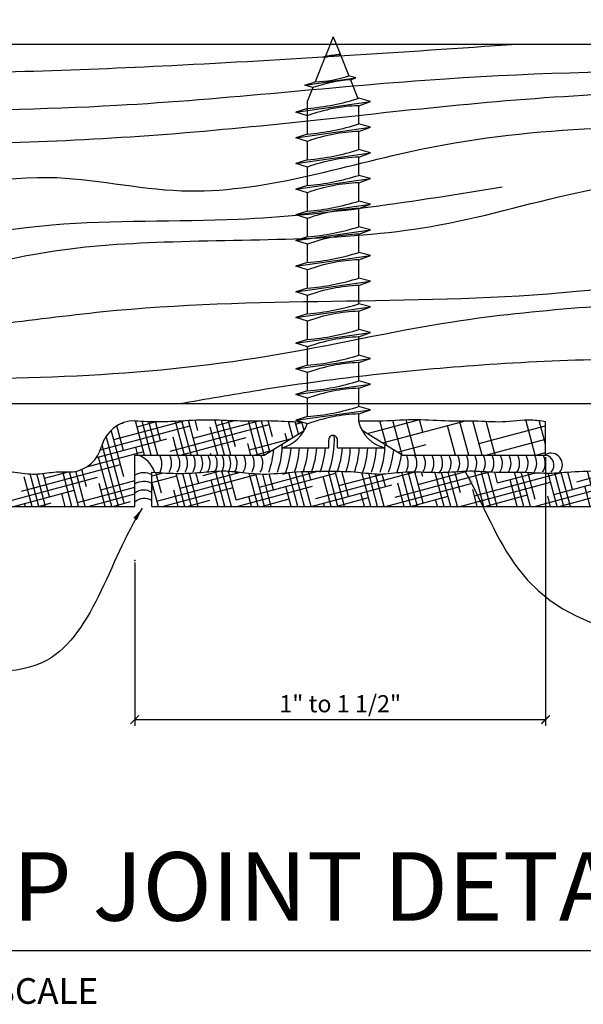
# Model space of a CAD drawing. Units: inches. Extents: x 76 to 319, y 65 to 231.
# Drawn here: x 274 to 290, y 66 to 95 of the extents above; entities that cross this region are included whole.
import ezdxf

# ---------------------------------------------------------------- set-up
doc = ezdxf.new("R2010")
doc.units = ezdxf.units.IN
doc.header["$LTSCALE"] = 8
doc.header["$MEASUREMENT"] = 0
doc.header["$PDSIZE"] = -1
for name, color, linetype in [('CAULK', 3, 'Continuous'), ('CONNECTION', 1, 'Continuous'), ('CONNECTIONS', 1, 'Continuous'), ('DIM', 4, 'Continuous'), ('FIBERGLASS', 7, 'Continuous'), ('FRAMING', 4, 'Continuous'), ('HATCH', 124, 'Continuous')]:
    doc.layers.add(name, color=color, linetype=linetype)
doc.styles.add('CR', font='stylu.ttf')
doc.styles.add('NOTES', font='swisop1.ttf', dxfattribs={"height": 0.1875})
doc.styles.add('TITLES', font='swisop1.ttf', dxfattribs={"height": 0.5})
doc.dimstyles.new('CR', dxfattribs={"dimtxt": 0.5, "dimasz": 0.25, "dimexe": 0.18, "dimexo": 0.0625, "dimgap": 0.18, "dimtad": 1, "dimdec": 4, "dimzin": 0, "dimdsep": 46, "dimlunit": 4, "dimtxsty": 'CR', "dimblk": 'ARCHTICK', "dimcen": 0, "dimclrd": 4, "dimclre": 4, "dimclrt": 4, "dimadec": 0, "dimazin": 0, "dimtfac": 1, "dimtdec": 4, "dimtofl": 0, "dimtmove": 0, "dimatfit": 3, "dimfxl": 1, "dimtfillclr": 4, "dimfrac": 2, "dimtolj": 1, "dimtzin": 0, "dimarcsym": 0})
doc.dimstyles.new('EDONDIMS$7', dxfattribs={"dimscale": 4, "dimtxt": 0.09375, "dimasz": 0.1875, "dimexe": 0.0625, "dimexo": 0.0625, "dimgap": 0.0625, "dimtad": 3, "dimdec": 4, "dimzin": 0, "dimdsep": 46, "dimlunit": 4, "dimtxsty": 'CR', "dimcen": 0.0625, "dimaunit": 1, "dimadec": 0, "dimazin": 0, "dimtfac": 1, "dimtdec": 4, "dimtmove": 2, "dimatfit": 3, "dimfxl": 1, "dimfrac": 2, "dimtolj": 1, "dimtzin": 0, "dimarcsym": 0})

# ---------------------------------------------------------------- blocks, each defined once
blk = doc.blocks.new('*X4')
at = {"color": 0, "linetype": 'Continuous', "ltscale": 4}
for p, q in [((98.107, 12.02), (98.353, 12.086)), ((98.422, 11.569), (98.284, 12.083)), ((98.519, 11.569), (98.38, 12.087)), ((98.59, 11.665), (98.478, 12.084)), ((98.584, 12.051), (98.577, 12.076)), ((98.928, 11.852), (99.783, 12.081)), ((99.684, 11.569), (99.547, 12.077)), ((99.677, 11.956), (99.644, 12.08)), ((100.072, 11.569), (99.935, 12.081)), ((100.169, 11.569), (100.032, 12.081)), ((100.227, 11.715), (100.129, 12.081)), ((101.247, 11.891), (101.975, 12.086)), ((101.863, 11.765), (101.78, 12.075)), ((102.207, 11.569), (102.069, 12.086)), ((102.304, 11.569), (102.167, 12.081)), ((102.401, 11.569), (102.266, 12.075)), ((103.566, 11.93), (104.121, 12.079)), ((103.857, 11.569), (103.719, 12.085)), ((103.954, 11.569), (103.815, 12.087)), ((104.05, 11.574), (103.913, 12.086)), ((104.043, 11.961), (104.01, 12.084)), ((105.68, 12.011), (105.663, 12.075)), ((106.089, 11.569), (105.949, 12.091)), ((106.186, 11.569), (106.048, 12.087)), ((106.23, 11.77), (106.147, 12.079)), ((97.357, 12.013), (97.524, 12.058)), ((97.357, 11.916), (97.72, 12.014)), ((97.497, 11.76), (97.415, 12.065)), ((97.431, 11.645), (98.88, 12.033)), ((97.839, 11.569), (97.71, 12.051)), ((97.769, 11.833), (98.649, 12.068)), ((97.936, 11.569), (97.807, 12.051)), ((98.034, 11.569), (97.904, 12.054)), ((98.041, 11.905), (97.999, 12.06)), ((98.325, 11.569), (98.222, 11.954)), ((98.59, 11.665), (100.039, 12.053)), ((98.907, 11.569), (98.777, 12.054)), ((99.004, 11.569), (98.876, 12.046)), ((99.101, 11.569), (98.975, 12.042)), ((99.134, 11.81), (99.071, 12.043)), ((99.266, 12.04), (99.366, 12.066)), ((99.489, 11.569), (99.356, 12.066)), ((99.586, 11.569), (99.452, 12.073)), ((99.75, 11.684), (101.199, 12.072)), ((99.975, 11.569), (99.858, 12.004)), ((100.088, 11.872), (100.725, 12.042)), ((100.557, 11.569), (100.425, 12.063)), ((100.426, 12.059), (100.436, 12.062)), ((100.654, 11.569), (100.525, 12.052)), ((100.751, 11.569), (100.624, 12.043)), ((100.77, 11.86), (100.721, 12.042)), ((100.909, 11.704), (102.29, 12.074)), ((101.139, 11.569), (101.006, 12.068)), ((101.236, 11.569), (101.101, 12.073)), ((101.32, 11.619), (101.198, 12.073)), ((101.314, 12.006), (101.296, 12.071)), ((101.625, 11.569), (101.495, 12.054)), ((101.722, 11.569), (101.589, 12.066)), ((101.819, 11.569), (101.685, 12.069)), ((102.069, 11.723), (103.341, 12.064)), ((102.407, 11.911), (102.364, 12.07)), ((102.407, 11.911), (102.966, 12.06)), ((102.692, 11.569), (102.588, 11.959)), ((102.789, 11.569), (102.655, 12.07)), ((102.886, 11.569), (102.752, 12.07)), ((102.957, 11.67), (102.85, 12.067)), ((102.944, 11.569), (104.339, 11.943)), ((102.95, 12.056), (102.949, 12.061)), ((103.275, 11.569), (103.144, 12.055)), ((103.228, 11.743), (104.412, 12.06)), ((103.372, 11.569), (103.241, 12.058)), ((103.469, 11.569), (103.336, 12.064)), ((103.5, 11.815), (103.432, 12.07)), ((104.05, 11.574), (105.499, 11.963)), ((104.342, 11.569), (104.224, 12.009)), ((104.439, 11.569), (104.306, 12.067)), ((104.388, 11.762), (105.526, 12.067)), ((104.536, 11.569), (104.405, 12.06)), ((104.593, 11.72), (104.503, 12.054)), ((104.726, 11.95), (105.175, 12.07)), ((104.925, 11.569), (104.795, 12.054)), ((105.022, 11.569), (104.89, 12.059)), ((105.119, 11.569), (104.986, 12.065)), ((105.136, 11.866), (105.082, 12.069)), ((105.209, 11.594), (106.658, 11.982)), ((105.507, 11.569), (105.374, 12.067)), ((105.604, 11.569), (105.471, 12.066)), ((105.547, 11.782), (106.542, 12.048)), ((105.686, 11.625), (105.567, 12.068)), ((105.992, 11.569), (105.861, 12.06)), ((105.885, 11.969), (106.255, 12.068)), ((106.544, 11.683), (106.445, 12.053)), ((106.628, 11.734), (106.543, 12.048)), ((106.711, 11.785), (106.641, 12.046)), ((106.773, 11.916), (106.738, 12.047)), ((106.958, 11.95), (106.954, 11.964)), ((97.451, 11.569), (97.357, 11.922)), ((97.357, 11.819), (97.382, 11.826)), ((97.511, 11.569), (98.542, 11.846)), ((97.742, 11.569), (97.678, 11.808)), ((98.597, 11.569), (99.701, 11.865)), ((99.392, 11.569), (99.315, 11.859)), ((99.684, 11.569), (100.861, 11.885)), ((100.771, 11.569), (102.02, 11.904)), ((101.042, 11.569), (100.951, 11.909)), ((101.857, 11.569), (103.18, 11.924)), ((102.11, 11.569), (102.044, 11.814)), ((103.76, 11.569), (103.681, 11.864)), ((105.41, 11.569), (105.318, 11.914)), ((105.48, 11.569), (106.32, 11.795)), ((106.461, 11.632), (106.411, 11.819)), ((106.707, 11.801), (106.761, 11.816)), ((97.873, 11.569), (98.204, 11.658)), ((98.81, 11.569), (98.771, 11.713)), ((98.96, 11.569), (99.363, 11.678)), ((100.046, 11.569), (100.523, 11.697)), ((100.46, 11.569), (100.408, 11.763)), ((101.133, 11.569), (101.682, 11.717)), ((101.528, 11.569), (101.501, 11.668)), ((102.22, 11.569), (102.842, 11.736)), ((103.178, 11.569), (103.138, 11.718)), ((103.306, 11.569), (104.001, 11.756)), ((104.393, 11.569), (105.161, 11.775)), ((104.828, 11.569), (104.774, 11.769)), ((105.895, 11.569), (105.867, 11.673)), ((106.369, 11.613), (106.48, 11.643)), ((99.878, 11.569), (99.865, 11.618)), ((102.595, 11.569), (102.594, 11.573)), ((104.245, 11.569), (104.231, 11.623)), ((104.755, 11.569), (104.823, 11.587)), ((105.842, 11.569), (105.982, 11.607))]:
    blk.add_line(p, q, dxfattribs=at)
blk = doc.blocks.new('_ArchTick')
at = {"color": 0, "linetype": 'ByBlock', "const_width": 0.15}
blk.add_lwpolyline([(-0.5, -0.5), (0.5, 0.5)], dxfattribs=at)
blk = doc.blocks.new('*D6')
at = {"color": 4, "linetype": 'Continuous', "lineweight": -2, "ltscale": 4, "transparency": 16777216}
for p, q in [((273.058, 84.13), (273.058, 97.158)), ((273.058, 96.978), (292.968, 96.978)), ((292.968, 84.13), (292.968, 97.158))]:
    blk.add_line(p, q, dxfattribs=at)
at = {"layer": 'DIM', "color": 0, "linetype": 'Continuous', "ltscale": 4, "transparency": 16777216}
for p in [(292.968, 96.978), (273.058, 84.068), (292.968, 84.068)]:
    blk.add_point(p, dxfattribs=at)
at = {"color": 4, "linetype": 'Continuous', "lineweight": -2, "ltscale": 4, "transparency": 16777216, "xscale": 0.25, "yscale": 0.25, "zscale": 0.25, "rotation": 180}
blk.add_blockref('_ArchTick', (273.058, 96.978), dxfattribs=at)
at = {"color": 4, "linetype": 'Continuous', "lineweight": -2, "ltscale": 4, "transparency": 16777216, "xscale": 0.25, "yscale": 0.25, "zscale": 0.25}
blk.add_blockref('_ArchTick', (292.968, 96.978), dxfattribs=at)
at = {"color": 4, "linetype": 'Continuous', "ltscale": 4, "transparency": 16777216, "insert": (283.013, 97.441), "char_height": 0.5, "attachment_point": 5, "style": 'CR'}
blk.add_mtext('\\A1;{2 1/2"}', dxfattribs=at)
blk = doc.blocks.new('*D8')
at = {"color": 4, "linetype": 'Continuous', "lineweight": -2, "ltscale": 4, "transparency": 16777216}
for p, q in [((289.047, 82.255), (289.047, 74.413)), ((277.047, 79.178), (277.047, 74.413)), ((277.047, 74.593), (289.047, 74.593))]:
    blk.add_line(p, q, dxfattribs=at)
at = {"layer": 'DIM', "color": 0, "linetype": 'Continuous', "ltscale": 4, "transparency": 16777216}
for p in [(289.047, 82.318), (277.047, 79.24), (289.047, 74.593)]:
    blk.add_point(p, dxfattribs=at)
at = {"color": 4, "linetype": 'Continuous', "lineweight": -2, "ltscale": 4, "transparency": 16777216, "xscale": 0.25, "yscale": 0.25, "zscale": 0.25, "rotation": 180}
blk.add_blockref('_ArchTick', (277.047, 74.593), dxfattribs=at)
at = {"color": 4, "linetype": 'Continuous', "lineweight": -2, "ltscale": 4, "transparency": 16777216, "xscale": 0.25, "yscale": 0.25, "zscale": 0.25}
blk.add_blockref('_ArchTick', (289.047, 74.593), dxfattribs=at)
at = {"color": 4, "linetype": 'Continuous', "ltscale": 4, "transparency": 16777216, "insert": (283.047, 75.056), "char_height": 0.5, "attachment_point": 5, "style": 'CR'}
blk.add_mtext('\\A1;{1" to 1 1/2"}', dxfattribs=at)

msp = doc.modelspace()

# ---------------------------------------------------------------- hatches: boundary and pattern name
at = {"layer": 'HATCH', "linetype": 'Continuous', "ltscale": 2}
h = msp.add_hatch(dxfattribs=at)
h.set_pattern_fill('HOUND', color=256, scale=6, angle=15, style=0)
h.set_pattern_definition([(15, (72.2628, 38.2832), (1.3518316, 0.75045075), [6, -3]), (105, (72.2628, 38.2832), (0.0260064, -1.5459459), [6, -3])])
edge = h.paths.add_edge_path()
edge.add_spline(control_points=[(283.591812, 83.316432), (283.826257, 83.313044), (284.391578, 83.308143), (285.269206, 83.381608), (286.162402, 83.300383), (286.994198, 83.336096), (287.798516, 83.254904), (288.489708, 83.376365), (288.910508, 83.319116), (289.046506, 83.300614)], knot_values=[3.277637238, 3.277637238, 3.277637238, 3.277637238, 3.629255039, 4.125560414, 4.595073022, 4.970414879, 5.372766327, 5.802450131, 6.0076299, 6.0076299, 6.0076299, 6.0076299], degree=3, periodic=0)
edge.add_line((289.046506, 82.317953), (289.046506, 83.300614))
edge.add_line((284.861946, 82.315168), (289.046506, 82.317953))
edge.add_line((284.861946, 82.315168), (283.685963, 83.036763))

# ---------------------------------------------------------------- linework, layer by layer
at = {"layer": 'CAULK', "color": 7, "ltscale": 2}
for p, q in [((280.821679, 82.315168), (281.997661, 83.036763)), ((284.861946, 82.315168), (283.685963, 83.036763))]:
    msp.add_line(p, q, dxfattribs=at)
at = {"layer": 'CAULK', "ltscale": 2}
for centre, radius, start, end in [((280.009366, 82.776199), 2.867527, 340.4778374, 2.2044815), ((278.953704, 82.640976), 2.403637, 339.9764064, 0.0686357), ((278.92389, 82.72613), 2.69574, 340.3122927, 355.8268368), ((279.371388, 82.666027), 2.489559, 340.0834009, 356.866902), ((279.555546, 82.686064), 2.558291, 340.1638082, 356.5016665), ((279.624528, 82.741152), 2.747279, 340.364135, 355.5910995), ((279.792267, 82.766186), 2.833172, 340.446338, 355.217158), ((280.292267, 82.766186), 2.833172, 340.446338, 355.217158), ((281.283158, 82.540714), 2.059851, 339.4588408, 359.7008106), ((281.286037, 82.61592), 2.317707, 339.8614547, 357.8744653), ((281.503101, 82.625943), 2.35208, 339.9084463, 357.6612008), ((281.670775, 82.650997), 2.438007, 340.0201117, 357.154295), ((281.920775, 82.650997), 2.438007, 340.0201117, 359.365679), ((276.878132, 81.579512), 0.782358, 17.7445107, 70.7113488), ((277.269312, 82.059001), 0.568988, 334.9352421, 27.0720698), ((277.64271, 82.07676), 0.480084, 327.3786129, 30.1588291), ((277.884057, 82.07676), 0.480084, 327.3786129, 30.1588291), ((278.109716, 82.07676), 0.480084, 327.3786129, 30.1588291), ((278.335375, 82.07676), 0.480084, 327.3786129, 30.1588291), ((278.551631, 82.07676), 0.480084, 327.3786129, 30.1588291), ((278.767887, 82.07676), 0.480084, 327.3786129, 30.1588291), ((278.974742, 82.07676), 0.480084, 327.3786129, 30.1588291), ((279.172194, 82.07676), 0.480084, 327.3786129, 30.1588291), ((279.369645, 82.07676), 0.480084, 327.3786129, 30.1588291), ((279.557694, 82.07676), 0.480084, 327.3786129, 30.1588291), ((279.807694, 82.07676), 0.480084, 327.3786129, 30.1588291), ((280.057694, 82.07676), 0.480084, 327.3786129, 30.1588291), ((280.307694, 82.07676), 0.480084, 327.3786129, 30.1588291), ((278.572006, 82.681055), 2.541109, 340.1441152, 355.6782191), ((281.792267, 82.766186), 2.833172, 340.446338, 353.9957119), ((282.404312, 82.656007), 2.455192, 340.0415043, 352.369722), ((284.557694, 82.07676), 0.480084, 327.3786129, 30.1588291), ((284.807694, 82.07676), 0.480084, 327.3786129, 30.1588291), ((285.057694, 82.07676), 0.480084, 327.3786129, 30.1588291), ((285.307694, 82.07676), 0.480084, 327.3786129, 30.1588291), ((285.557694, 82.07676), 0.480084, 327.3786129, 30.1588291), ((285.807694, 82.07676), 0.480084, 327.3786129, 30.1588291), ((286.057694, 82.07676), 0.480084, 327.3786129, 30.1588291), ((286.307694, 82.07676), 0.480084, 327.3786129, 30.1588291), ((286.557694, 82.07676), 0.480084, 327.3786129, 30.1588291), ((286.807694, 82.07676), 0.480084, 327.3786129, 30.1588291), ((287.057694, 82.07676), 0.480084, 327.3786129, 30.1588291), ((287.307694, 82.07676), 0.480084, 327.3786129, 30.1588291), ((287.557694, 82.07676), 0.480084, 327.3786129, 30.1588291), ((287.807694, 82.07676), 0.480084, 327.3786129, 30.1588291), ((288.057694, 82.07676), 0.480084, 327.3786129, 30.1588291), ((288.307694, 82.07676), 0.480084, 327.3786129, 30.1588291), ((288.557694, 82.07676), 0.480084, 327.3786129, 30.1588291), ((288.989352, 82.021476), 0.301685, 317.5752847, 79.338199), ((277.304873, 81.284538), 0.515007, 62.0187121, 120.1109919), ((277.304873, 81.028986), 0.515007, 62.0187121, 120.1109919), ((277.304873, 80.869157), 0.426213, 55.463587, 127.3147311), ((277.322654, 80.620532), 0.426213, 58.3176, 130.3843978)]:
    msp.add_arc(centre, radius, start, end, dxfattribs=at)
at = {"layer": 'CAULK', "color": 8, "ltscale": 2}
msp.add_arc((289.201211, 82.033084), 0.338106, 320.4849295, 117.2300796, dxfattribs=at)
at = {"layer": 'CONNECTION', "color": 7, "ltscale": 2}
msp.add_line((281.341812, 82.529958), (282.716812, 82.529958), dxfattribs=at)
at = {"layer": 'CONNECTION', "ltscale": 2}
for p, q in [((282.716812, 82.529958), (282.716812, 82.754979)), ((282.966812, 82.529958), (282.966812, 82.754979))]:
    msp.add_line(p, q, dxfattribs=at)
msp.add_arc((282.841812, 82.765469), 0.125439, 355.2027918, 184.7972082, dxfattribs=at)
at = {"layer": 'CONNECTIONS', "linetype": 'Continuous', "ltscale": 2}
for p, q in [((282.841812, 94.529958), (282.616583, 93.966891)), ((282.841812, 94.529958), (283.042555, 94.028107)), ((282.536772, 93.942885), (283.063005, 94.01761)), ((282.598747, 93.922301), (282.315605, 93.214454)), ((283.052136, 94.004154), (283.299183, 93.386543)), ((282.015083, 93.118804), (283.503349, 93.330139)), ((283.346018, 93.269455), (283.563999, 92.724511)), ((282.247625, 93.044506), (282.091812, 92.654977)), ((281.755637, 92.331963), (283.927987, 92.640438)), ((283.591812, 91.983311), (283.591812, 92.516583)), ((281.755637, 91.581963), (283.927987, 91.890438)), ((283.591812, 91.233311), (283.591812, 91.766583)), ((281.755637, 90.831963), (283.927987, 91.140438)), ((283.591812, 90.483311), (283.591812, 91.016583)), ((281.755637, 90.081963), (283.927987, 90.390438)), ((283.591812, 89.733311), (283.591812, 90.266583)), ((281.755637, 89.331963), (283.927987, 89.640438)), ((283.591812, 88.983311), (283.591812, 89.516583)), ((281.755637, 88.581963), (283.927987, 88.890438)), ((283.591812, 88.233311), (283.591812, 88.766583)), ((281.755637, 87.831963), (283.927987, 88.140438)), ((283.591812, 87.483311), (283.591812, 88.016583)), ((281.755637, 87.081963), (283.927987, 87.390438)), ((283.591812, 86.733311), (283.591812, 87.266583)), ((281.755637, 86.331963), (283.927987, 86.640438)), ((283.591812, 85.983311), (283.591812, 86.516583)), ((281.755637, 85.581963), (283.927987, 85.890438)), ((283.591812, 85.233311), (283.591812, 85.766583)), ((281.755637, 84.831963), (283.927987, 85.140438)), ((283.591812, 84.483311), (283.591812, 85.016583)), ((281.755637, 84.081963), (283.927987, 84.390438)), ((283.591812, 83.733311), (283.591812, 84.266583)), ((281.755637, 83.331963), (283.927987, 83.640438)), ((283.591812, 83.279958), (283.591812, 83.516583)), ((281.341812, 82.529958), (282.716812, 82.529958))]:
    msp.add_line(p, q, dxfattribs=at)
at = {"layer": 'CONNECTIONS', "ltscale": 2}
for p, q in [((283.063005, 94.01761), (283.042555, 94.028107)), ((283.052136, 94.004154), (283.063005, 94.01761)), ((282.536772, 93.942885), (282.616583, 93.966891)), ((282.536772, 93.942885), (282.598747, 93.922301)), ((282.015083, 93.118804), (282.315605, 93.214454)), ((283.503349, 93.330139), (283.299183, 93.386543)), ((283.346018, 93.269455), (283.503349, 93.330139)), ((282.247625, 93.044506), (282.015083, 93.118804)), ((282.091812, 91.689372), (282.091812, 92.654977)), ((283.927987, 92.640438), (283.591812, 92.733311)), ((283.591812, 92.516583), (283.927987, 92.640438)), ((282.091812, 92.439372), (281.755637, 92.331963)), ((282.091812, 92.224554), (281.755637, 92.331963)), ((283.927987, 91.890438), (283.591812, 91.983311)), ((283.591812, 91.766583), (283.927987, 91.890438)), ((282.091812, 91.689372), (281.755637, 91.581963)), ((282.091812, 91.474554), (281.755637, 91.581963)), ((282.091812, 90.939372), (282.091812, 91.474554)), ((283.927987, 91.140438), (283.591812, 91.233311)), ((283.591812, 91.016583), (283.927987, 91.140438)), ((282.091812, 90.939372), (281.755637, 90.831963)), ((282.091812, 90.724554), (281.755637, 90.831963)), ((282.091812, 90.189372), (282.091812, 90.724554)), ((283.927987, 90.390438), (283.591812, 90.483311)), ((283.591812, 90.266583), (283.927987, 90.390438)), ((282.091812, 90.189372), (281.755637, 90.081963)), ((282.091812, 89.974554), (281.755637, 90.081963)), ((282.091812, 89.439372), (282.091812, 89.974554)), ((283.927987, 89.640438), (283.591812, 89.733311)), ((282.091812, 89.439372), (281.755637, 89.331963)), ((283.591812, 89.516583), (283.927987, 89.640438)), ((282.091812, 89.224554), (281.755637, 89.331963)), ((282.091812, 88.689372), (282.091812, 89.224554)), ((283.927987, 88.890438), (283.591812, 88.983311)), ((283.591812, 88.766583), (283.927987, 88.890438)), ((282.091812, 88.689372), (281.755637, 88.581963)), ((282.091812, 88.474554), (281.755637, 88.581963)), ((282.091812, 87.939372), (282.091812, 88.474554)), ((283.927987, 88.140438), (283.591812, 88.233311)), ((283.591812, 88.016583), (283.927987, 88.140438)), ((282.091812, 87.939372), (281.755637, 87.831963)), ((282.091812, 87.724554), (281.755637, 87.831963)), ((282.091812, 87.189372), (282.091812, 87.724554)), ((283.927987, 87.390438), (283.591812, 87.483311)), ((282.091812, 87.189372), (281.755637, 87.081963)), ((283.591812, 87.266583), (283.927987, 87.390438)), ((282.091812, 86.974554), (281.755637, 87.081963)), ((282.091812, 86.439372), (282.091812, 86.974554)), ((283.927987, 86.640438), (283.591812, 86.733311)), ((283.591812, 86.516583), (283.927987, 86.640438)), ((282.091812, 86.439372), (281.755637, 86.331963)), ((282.091812, 86.224554), (281.755637, 86.331963)), ((282.091812, 85.689372), (282.091812, 86.224554)), ((283.927987, 85.890438), (283.591812, 85.983311)), ((282.091812, 85.689372), (281.755637, 85.581963)), ((283.591812, 85.766583), (283.927987, 85.890438)), ((282.091812, 85.474554), (281.755637, 85.581963)), ((282.091812, 84.939372), (282.091812, 85.474554)), ((283.927987, 85.140438), (283.591812, 85.233311)), ((283.591812, 85.016583), (283.927987, 85.140438)), ((282.091812, 84.939372), (281.755637, 84.831963)), ((282.091812, 84.724554), (281.755637, 84.831963)), ((282.091812, 84.189372), (282.091812, 84.724554)), ((283.927987, 84.390438), (283.591812, 84.483311)), ((283.591812, 84.266583), (283.927987, 84.390438)), ((282.091812, 84.189372), (281.755637, 84.081963)), ((282.091812, 83.974554), (281.755637, 84.081963)), ((282.091812, 83.439372), (282.091812, 83.974554)), ((283.927987, 83.640438), (283.591812, 83.733311)), ((282.091812, 83.439372), (281.755637, 83.331963)), ((283.591812, 83.516583), (283.927987, 83.640438)), ((282.091812, 83.224554), (281.755637, 83.331963)), ((282.966812, 82.529958), (284.341812, 82.529958))]:
    msp.add_line(p, q, dxfattribs=at)
for centre, radius, start, end in [((281.613448, 102.459977), 8.552122, 276.7361114, 279.6195731), ((283.395677, 90.804649), 3.217895, 96.1285399, 104.3388242), ((283.63979, 89.040893), 4.238755, 93.9741367, 109.1739505), ((282.226923, 96.618198), 3.404899, 271.492472, 288.3557989), ((281.570864, 99.072107), 6.653161, 274.4909035, 287.6834311), ((283.756004, 87.674851), 4.844515, 91.9422571, 110.0915253), ((281.570864, 98.322107), 6.653161, 274.4909035, 287.6834311), ((283.756004, 86.924851), 4.844515, 91.9422571, 110.0915253), ((281.570864, 97.572107), 6.653161, 274.4909035, 287.6834311), ((283.756004, 86.174851), 4.844515, 91.9422571, 110.0915253), ((281.570864, 96.822107), 6.653161, 274.4909035, 287.6834311), ((283.756004, 85.424851), 4.844515, 91.9422571, 110.0915253), ((281.570864, 96.072107), 6.653161, 274.4909035, 287.6834311), ((283.756004, 84.674851), 4.844515, 91.9422571, 110.0915253), ((281.570864, 95.322107), 6.653161, 274.4909035, 287.6834311), ((283.756004, 83.924851), 4.844515, 91.9422571, 110.0915253), ((281.570864, 94.572107), 6.653161, 274.4909035, 287.6834311), ((283.756004, 83.174851), 4.844515, 91.9422571, 110.0915253), ((281.570864, 93.822107), 6.653161, 274.4909035, 287.6834311), ((283.756004, 82.424851), 4.844515, 91.9422571, 110.0915253), ((281.570864, 93.072107), 6.653161, 274.4909035, 287.6834311), ((283.756004, 81.674851), 4.844515, 91.9422571, 110.0915253), ((281.570864, 92.322107), 6.653161, 274.4909035, 287.6834311), ((283.756004, 80.924851), 4.844515, 91.9422571, 110.0915253), ((281.570864, 91.572107), 6.653161, 274.4909035, 287.6834311), ((283.756004, 80.174851), 4.844515, 91.9422571, 110.0915253), ((281.570864, 90.822107), 6.653161, 274.4909035, 287.6834311), ((283.756004, 79.424851), 4.844515, 91.9422571, 110.0915253), ((281.570864, 90.072107), 6.653161, 274.4909035, 287.6834311), ((283.756004, 78.674851), 4.844515, 91.9422571, 110.0915253)]:
    msp.add_arc(centre, radius, start, end, dxfattribs=at)
at = {"layer": 'CONNECTIONS', "linetype": 'Continuous', "ltscale": 2}
for centre, start, end in [((281.096184, 83.525586), 283.8585007, 343.1899008), ((284.58744, 83.525586), 193.8585007, 256.1414993)]:
    msp.add_arc(centre, 1.025479, start, end, dxfattribs=at)
at = {"layer": 'DIM', "ltscale": 2}
msp.add_line((263.41342, 67.853134), (309.41342, 67.853134), dxfattribs=at)
at = {"layer": 'FIBERGLASS', "ltscale": 2}
for p, q in [((263.621698, 94.317953), (302.729574, 94.317953)), ((273.0575, 83.817953), (292.967975, 83.817953))]:
    msp.add_line(p, q, dxfattribs=at)
at = {"layer": 'FIBERGLASS', "color": 5, "ltscale": 2}
for p, q in [((289.046506, 82.317953), (289.046506, 83.300614)), ((277.046506, 82.317953), (280.821679, 82.315168)), ((277.046506, 80.817953), (277.046506, 82.317953)), ((284.861946, 82.315168), (289.046506, 82.317953)), ((277.546506, 80.817953), (277.546506, 81.817953)), ((263.621698, 80.817953), (277.046506, 80.817953)), ((277.546506, 80.817953), (295.551772, 80.817953))]:
    msp.add_line(p, q, dxfattribs=at)
for centre, start, end in [((277.046506, 82.317953), 90, 165.5224878), ((275.110014, 82.817953), 278.0126738, 345.5224878)]:
    msp.add_arc(centre, 1, start, end, dxfattribs=at)
for points, knots in [([(277.039692, 83.31793), (277.286542, 83.304383), (277.73901, 83.279552), (278.49493, 83.32409), (279.28168, 83.36708), (280.192648, 83.298538), (281.055866, 83.338774), (281.640821, 83.289713), (281.895428, 83.287299)], [0, 0, 0, 0, 0.370454624, 0.679031306, 1.135050023, 1.55087708, 2.046864409, 2.429137339, 2.429137339, 2.429137339, 2.429137339]), ([(283.591812, 83.316432), (283.826257, 83.313044), (284.391578, 83.308143), (285.269206, 83.381608), (286.162402, 83.300383), (286.994198, 83.336096), (287.798516, 83.254904), (288.489708, 83.376365), (288.910508, 83.319116), (289.046506, 83.300614)], [3.277637238, 3.277637238, 3.277637238, 3.277637238, 3.629255039, 4.125560414, 4.595073022, 4.970414879, 5.372766327, 5.802450131, 6.0076299, 6.0076299, 6.0076299, 6.0076299]), ([(269.62315, 81.830348), (269.798305, 81.842033), (270.239648, 81.881061), (270.896232, 81.82211), (271.620765, 81.759346), (272.280558, 81.806498), (272.930667, 81.893502), (273.537943, 81.823853), (274.122803, 81.728556), (274.688602, 81.838681), (275.058397, 81.831451), (275.249406, 81.827716)], [1.503926806, 1.503926806, 1.503926806, 1.503926806, 1.635488277, 1.835567904, 1.996827326, 2.180248322, 2.330619365, 2.486521389, 2.637002921, 2.770913605, 2.913979192, 2.913979192, 2.913979192, 2.913979192]), ([(277.546506, 81.817953), (277.821125, 81.798429), (278.325645, 81.762558), (279.026766, 81.811851), (279.607894, 81.870541), (280.183347, 81.812316), (280.845768, 81.72938), (281.716635, 81.845725), (282.642683, 81.840238), (283.49657, 81.844868), (284.212205, 81.724728), (284.87812, 81.842546), (285.554346, 81.815995), (286.20392, 81.803331), (286.878817, 81.878701), (287.598322, 81.795545), (288.354336, 81.837482), (289.047462, 81.770911), (289.795955, 81.829832), (290.556681, 81.868799), (291.401071, 81.818383), (292.202315, 81.755504), (293.079107, 81.84513), (293.899881, 81.785179), (294.662227, 81.888946), (295.404644, 81.8045), (296.06099, 81.757782), (296.496753, 81.780158), (296.628708, 81.789066)], [0, 0, 0, 0, 0.206150268, 0.378730856, 0.52669488, 0.642606364, 0.811564839, 1.025410453, 1.297127735, 1.506086336, 1.665377906, 1.836378086, 2.007522863, 2.172085366, 2.323385945, 2.514817404, 2.712292219, 2.890097103, 3.03515109, 3.274469055, 3.460739483, 3.669292797, 3.875858835, 4.119410982, 4.284018139, 4.449256617, 4.677505332, 4.776656351, 4.776656351, 4.776656351, 4.776656351])]:
    msp.add_open_spline(points, degree=3, knots=knots, dxfattribs=at)
at = {"layer": 'FRAMING', "color": 190, "linetype": 'Continuous', "ltscale": 4}
for points, knots in [([(262.387354, 93.680793), (265.590841, 93.562407), (270.425983, 93.37833), (278.632529, 93.671675), (284.853644, 94.081834), (288.212346, 94.317953)], [0.541607572, 0.541607572, 0.541607572, 0.541607572, 3.497134396, 7.798432436, 12.849249824, 12.849249824, 12.849249824, 12.849249824]), ([(261.379027, 92.398604), (267.926644, 92.410627), (275.443638, 92.197098), (288.4283, 93.750937), (297.185163, 93.542331), (303.820402, 93.314453)], [0.429811851, 0.429811851, 0.429811851, 0.429811851, 6.879845688, 11.6947145, 20.000569957, 20.000569957, 20.000569957, 20.000569957]), ([(263.029016, 91.391171), (265.812791, 91.366152), (270.873265, 91.308791), (278.893411, 91.629842), (287.645463, 92.775017), (295.654744, 93.108303), (300.689273, 92.822709), (303.637069, 92.764944)], [0.680058851, 0.680058851, 0.680058851, 0.680058851, 3.967071881, 8.271315791, 12.704385094, 17.201517526, 20.267189456, 20.267189456, 20.267189456, 20.267189456]), ([(263.621698, 89.854303), (265.579282, 89.64016), (269.23076, 89.410522), (274.119952, 90.819384), (279.499893, 89.497918), (286.389978, 91.929913), (294.582343, 91.973657), (300.339897, 91.668912), (302.729574, 91.5304)], [0.983220552, 0.983220552, 0.983220552, 0.983220552, 3.915026449, 6.461280996, 8.412825964, 11.988321734, 17.04639697, 20.638916532, 20.638916532, 20.638916532, 20.638916532]), ([(263.029016, 86.995096), (265.254718, 86.799901), (268.849268, 86.623983), (273.484367, 88.289915), (279.363457, 88.668351), (284.800418, 88.507416), (290.243488, 90.179758), (295.882032, 90.820364), (300.059445, 90.53419), (303.728736, 90.566907)], [1.033671002, 1.033671002, 1.033671002, 1.033671002, 3.470403634, 6.425065266, 8.263514647, 12.293699098, 14.487250127, 16.751308197, 20.762292161, 20.762292161, 20.762292161, 20.762292161]), ([(261.56236, 88.460454), (265.279483, 88.389996), (268.957533, 88.046917), (274.404172, 89.266343), (280.861242, 89.02732), (285.219878, 89.731514), (287.783542, 90.145706)], [1.18257448, 1.18257448, 1.18257448, 1.18257448, 3.676896868, 6.722067051, 9.44196554, 13.326657307, 13.326657307, 13.326657307, 13.326657307]), ([(261.012364, 86.170832), (265.817184, 85.886725), (270.128567, 85.629996), (278.851478, 87.090032), (287.377416, 86.558232), (296.054011, 87.955646), (300.331037, 87.775588), (303.637069, 87.636191)], [1.206639514, 1.206639514, 1.206639514, 1.206639514, 4.499522363, 7.679448495, 14.398509949, 17.216899399, 20.808311372, 20.808311372, 20.808311372, 20.808311372]), ([(262.387354, 84.61389), (265.643912, 84.634104), (271.426543, 84.452476), (279.085166, 84.643076), (286.954172, 86.500755), (294.244297, 86.846965), (299.755369, 87.369376), (302.729574, 86.990404)], [1.431194877, 1.431194877, 1.431194877, 1.431194877, 4.468464056, 10.109718356, 12.846461295, 16.55098727, 21.055877829, 21.055877829, 21.055877829, 21.055877829]), ([(278.346716, 83.817953), (279.124755, 83.95096), (281.979786, 84.459317), (287.281006, 85.059367), (294.654328, 85.235314), (299.912452, 85.038088), (301.712083, 84.61389)], [8.478986124, 8.478986124, 8.478986124, 8.478986124, 9.660574851, 12.815957116, 16.479459122, 20.70838968, 20.70838968, 20.70838968, 20.70838968])]:
    msp.add_open_spline(points, degree=3, knots=knots, dxfattribs=at)
at = {"layer": 'HATCH', "color": 124, "linetype": 'Continuous', "ltscale": 4}
for p, q in [((276.047134, 82.468946), (278.658315, 83.16861)), ((276.436453, 82.767378), (278.51645, 83.324711)), ((276.714621, 82.453684), (276.522735, 83.169813)), ((276.701618, 83.226657), (276.694323, 83.253884)), ((277.33339, 82.317742), (277.065773, 83.316499)), ((277.112369, 83.142603), (277.672757, 83.292759)), ((277.527542, 82.317598), (277.262671, 83.306111)), ((277.721695, 82.317455), (277.45904, 83.297698)), ((277.801288, 82.744856), (277.654424, 83.292957)), ((278.079456, 82.431162), (280.977233, 83.207619)), ((278.498306, 82.316882), (278.232551, 83.308692)), ((278.692458, 82.316739), (278.423771, 83.319493)), ((278.886611, 82.316596), (278.615062, 83.33003)), ((278.755372, 82.806387), (280.669444, 83.319261)), ((278.887954, 83.036027), (278.80674, 83.339122)), ((279.469069, 82.316166), (279.250176, 83.133084)), ((279.663222, 82.316023), (279.387126, 83.346424)), ((279.431288, 83.181613), (279.960065, 83.323298)), ((279.857374, 82.31588), (279.583013, 83.339812)), ((279.987624, 82.554225), (279.779478, 83.331039)), ((280.633985, 82.315307), (280.365747, 83.316385)), ((280.827225, 82.318571), (280.559433, 83.317984)), ((280.99393, 82.420863), (280.752977, 83.320113)), ((281.074291, 82.845397), (280.946931, 83.320709)), ((281.660751, 82.830031), (281.534859, 83.299864)), ((281.827456, 82.932324), (281.731309, 83.291147)), ((281.750206, 83.220622), (281.942691, 83.272198)), ((281.994161, 83.034616), (281.92936, 83.276458)), ((275.928169, 82.242955), (277.982399, 82.793384)), ((276.740628, 80.907738), (276.214223, 82.872305)), ((276.727624, 81.680711), (276.361632, 83.046615)), ((278.304153, 82.317025), (278.16351, 82.841913)), ((278.377734, 82.316971), (280.301318, 82.832394)), ((281.494045, 82.727739), (281.436513, 82.942454)), ((276.570571, 80.817953), (276.090257, 82.610509)), ((277.139237, 82.317885), (277.076843, 82.550741)), ((280.439832, 82.31545), (280.349846, 82.651283)), ((280.398375, 82.470172), (281.59824, 82.791675)), ((275.644653, 81.972873), (277.306483, 82.418159)), ((276.376457, 80.817953), (275.990177, 82.25957)), ((279.274916, 82.316309), (279.26318, 82.360111)), ((280.5451, 82.315372), (281.036667, 82.447087)), ((273.73279, 81.266476), (276.630567, 82.042933)), ((273.056874, 80.891251), (275.954651, 81.667708)), ((274.047085, 80.817953), (273.816844, 81.677227)), ((274.2412, 80.817953), (273.987259, 81.765674)), ((274.435314, 80.817953), (274.181792, 81.764111)), ((274.554291, 81.098368), (274.371338, 81.781158)), ((274.408706, 81.641702), (275.111875, 81.830115)), ((275.211771, 80.817953), (274.940468, 81.830469)), ((275.405885, 80.817953), (275.134765, 81.82979)), ((275.6, 80.817953), (275.325741, 81.8415)), ((275.640958, 81.38954), (275.504441, 81.899026)), ((275.375793, 80.93026), (277.046506, 81.377927)), ((276.182343, 80.817953), (276.00318, 81.486597)), ((276.051709, 81.305486), (277.046506, 81.572041)), ((273.507768, 80.817953), (275.278736, 81.292483)), ((275.017657, 80.817953), (274.916513, 81.195426)), ((275.681101, 80.817953), (277.046506, 81.183812)), ((273.852971, 80.817953), (273.829847, 80.904254)), ((274.232212, 80.817953), (274.60282, 80.917257)), ((276.405545, 80.817953), (276.921739, 80.956267))]:
    msp.add_line(p, q, dxfattribs=at)

# ---------------------------------------------------------------- block references
at = {"layer": 'HATCH', "linetype": 'Continuous', "ltscale": 4, "xscale": 2, "yscale": 2, "zscale": 2}
msp.add_blockref('*X4', (82.832863, 57.679223), dxfattribs=at)

# ---------------------------------------------------------------- texts
at = {"ltscale": 2, "attachment_point": 1}
for s, insert, char_height, width, style in [('{LAP JOINT DETAIL}', (270.335989, 70.721273), 2, 39.07925865, 'TITLES'), ('{FULL SCALE}', (270.292044, 67.043332), 0.75, 15.55706516, 'NOTES')]:
    msp.add_mtext(s, dxfattribs=dict(at, insert=insert, char_height=char_height, width=width, style=style))

# ---------------------------------------------------------------- dimensions: what is measured, and where the dimension line sits
at = {"linetype": 'Continuous', "ltscale": 4}
for base, p1, p2, text, picture, middle in [((292.967975, 96.977848), (273.0575, 84.067953), (292.967975, 84.067953), '{2 1/2"}', '*D6', (283.012738, 97.440791)), ((289.046506, 74.592846), (277.046506, 79.240285), (289.046506, 82.317953), '{1" to 1 1/2"}', '*D8', (283.046506, 75.055789))]:
    dim = msp.add_linear_dim(base=base, p1=p1, p2=p2, text=text, dimstyle='CR', dxfattribs=at)
    dim.commit()
    dim.dimension.update_dxf_attribs({"geometry": picture, "text_midpoint": middle})

# ---------------------------------------------------------------- leaders
at = {"color": 0, "linetype": 'Continuous', "ltscale": 4, "path_type": 1}
for points in [[(286.712045, 81.817953), (288.224961, 79.021699), (304.154942, 77.483169)], [(277.263476, 80.761753), (274.335766, 76.252196), (270.981099, 75.947496)]]:
    msp.add_leader(points, dimstyle='EDONDIMS$7', override={"dimscale": 2}, dxfattribs=at)

doc.saveas('drawing.dxf')
